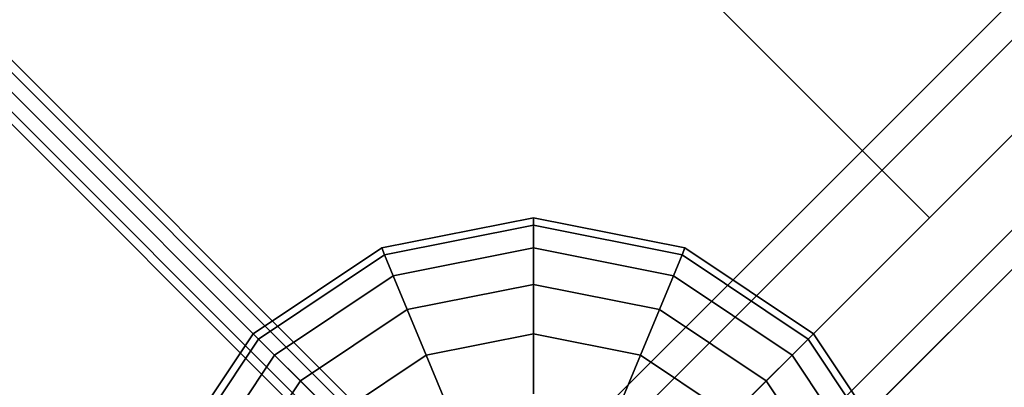
# Model space of a CAD drawing. Extents: x -6943 to 16460, y -7029 to 4820.
# Drawn here: x -1442 to -1131, y 1351 to 1468 of the extents above; entities that cross this region are included whole.
import ezdxf

# ---------------------------------------------------------------- set-up
doc = ezdxf.new("R2010")
doc.units = 0
doc.header["$LTSCALE"] = 350
doc.header["$MEASUREMENT"] = 0
doc.layers.add('KONSTANZ', color=7, linetype='CONTINUOUS')

msp = doc.modelspace()

# ---------------------------------------------------------------- linework, layer by layer
at = {"layer": 'KONSTANZ'}
for p, q in [((-1279.92, 1286.15), (-2559.92, 2566.15)), ((-2559.92, 2566.15), (-1279.92, 1286.15)), ((-1273.8, 1283.88), (-2553.8, 2563.88)), ((-2553.8, 2563.88), (-1273.8, 1283.88)), ((-1286.15, 1279.92), (-2566.15, 2559.92)), ((-2566.15, 2559.92), (-1286.15, 1279.92)), ((-1280, 1280), (-2560, 2560)), ((0, 2560), (-1280, 1280)), ((-1280, 1280), (0, 2560)), ((-2556.25, 2556.25), (-1276.25, 1276.25)), ((-1276.25, 1276.25), (-2556.25, 2556.25)), ((-1283.88, 1273.8), (-2563.88, 2553.8)), ((-2563.88, 2553.8), (-1283.88, 1273.8)), ((-104.22, 2498.21), (-2498.48, 103.94)), ((-2498.48, 103.94), (-104.22, 2498.21)), ((-98, 2492), (-2492.27, 97.73)), ((-2492.27, 97.73), (-98, 2492)), ((-98, 2492), (-2492.27, 97.73)), ((-2492.27, 97.73), (-98, 2492)), ((-2477.27, 82.73), (-83, 2477)), ((-83, 2477), (-2477.27, 82.73)), ((-2477.27, 82.73), (-83, 2477)), ((-83, 2477), (-2477.27, 82.73)), ((-68, 2462), (-2462.27, 67.73)), ((-2462.27, 67.73), (-68, 2462)), ((-68, 2462), (-2462.27, 67.73)), ((-2462.27, 67.73), (-68, 2462)), ((-61.79, 2455.78), (-2456.06, 61.52)), ((-2456.06, 61.52), (-61.79, 2455.78)), ((-1280, 1530), (-1155, 1405)), ((-1280, 1405), (-1327.84, 1395.48)), ((-1327.84, 1395.48), (-1280, 1405)), ((-1280, 1405), (-1327.84, 1395.48)), ((-1327.84, 1395.48), (-1280, 1405)), ((-1280, 1405), (-1280, 1402.6)), ((-1232.16, 1395.48), (-1280, 1405)), ((-1280, 1402.6), (-1280, 1405)), ((-1280, 1405), (-1232.16, 1395.48)), ((-1280, 1402.6), (-1280, 1405)), ((-1280, 1405), (-1280, 1402.6)), ((-1280, 1405), (-1280, 1402.6)), ((-1232.16, 1395.48), (-1280, 1405)), ((-1280, 1402.6), (-1280, 1405)), ((-1280, 1405), (-1232.16, 1395.48)), ((-1280, 1402.6), (-1280, 1405)), ((-1280, 1405), (-1280, 1402.6)), ((-1280, 1402.6), (-1326.92, 1393.27)), ((-1326.92, 1393.27), (-1280, 1402.6)), ((-1280, 1402.6), (-1326.92, 1393.27)), ((-1326.92, 1393.27), (-1280, 1402.6)), ((-1280, 1402.6), (-1326.92, 1393.27)), ((-1326.92, 1393.27), (-1280, 1402.6)), ((-1280, 1402.6), (-1326.92, 1393.27)), ((-1326.92, 1393.27), (-1280, 1402.6)), ((-1280, 1402.6), (-1280, 1395.48)), ((-1233.08, 1393.27), (-1280, 1402.6)), ((-1280, 1402.6), (-1233.08, 1393.27)), ((-1233.08, 1393.27), (-1280, 1402.6)), ((-1280, 1395.48), (-1280, 1402.6)), ((-1280, 1402.6), (-1233.08, 1393.27)), ((-1280, 1395.48), (-1280, 1402.6)), ((-1280, 1402.6), (-1280, 1395.48)), ((-1280, 1402.6), (-1280, 1395.48)), ((-1233.08, 1393.27), (-1280, 1402.6)), ((-1280, 1402.6), (-1233.08, 1393.27)), ((-1233.08, 1393.27), (-1280, 1402.6)), ((-1280, 1395.48), (-1280, 1402.6)), ((-1280, 1402.6), (-1233.08, 1393.27)), ((-1280, 1395.48), (-1280, 1402.6)), ((-1280, 1402.6), (-1280, 1395.48)), ((-1327.84, 1395.48), (-1368.39, 1368.39)), ((-1368.39, 1368.39), (-1327.84, 1395.48)), ((-1327.84, 1395.48), (-1368.39, 1368.39)), ((-1368.39, 1368.39), (-1327.84, 1395.48)), ((-1327.84, 1395.48), (-1326.92, 1393.27)), ((-1326.92, 1393.27), (-1327.84, 1395.48)), ((-1326.92, 1393.27), (-1327.84, 1395.48)), ((-1327.84, 1395.48), (-1326.92, 1393.27)), ((-1327.84, 1395.48), (-1326.92, 1393.27)), ((-1326.92, 1393.27), (-1327.84, 1395.48)), ((-1326.92, 1393.27), (-1327.84, 1395.48)), ((-1327.84, 1395.48), (-1326.92, 1393.27)), ((-1280, 1395.48), (-1324.19, 1386.69)), ((-1324.19, 1386.69), (-1280, 1395.48)), ((-1280, 1395.48), (-1324.19, 1386.69)), ((-1324.19, 1386.69), (-1280, 1395.48)), ((-1280, 1395.48), (-1324.19, 1386.69)), ((-1324.19, 1386.69), (-1280, 1395.48)), ((-1280, 1395.48), (-1324.19, 1386.69)), ((-1324.19, 1386.69), (-1280, 1395.48)), ((-1280, 1395.48), (-1280, 1383.93)), ((-1235.81, 1386.69), (-1280, 1395.48)), ((-1280, 1395.48), (-1235.81, 1386.69)), ((-1235.81, 1386.69), (-1280, 1395.48)), ((-1280, 1383.93), (-1280, 1395.48)), ((-1280, 1395.48), (-1235.81, 1386.69)), ((-1280, 1383.93), (-1280, 1395.48)), ((-1280, 1395.48), (-1280, 1383.93)), ((-1280, 1395.48), (-1280, 1383.93)), ((-1235.81, 1386.69), (-1280, 1395.48)), ((-1280, 1395.48), (-1235.81, 1386.69)), ((-1235.81, 1386.69), (-1280, 1395.48)), ((-1280, 1383.93), (-1280, 1395.48)), ((-1280, 1395.48), (-1235.81, 1386.69)), ((-1280, 1383.93), (-1280, 1395.48)), ((-1280, 1395.48), (-1280, 1383.93)), ((-1232.16, 1395.48), (-1233.08, 1393.27)), ((-1233.08, 1393.27), (-1232.16, 1395.48)), ((-1233.08, 1393.27), (-1232.16, 1395.48)), ((-1232.16, 1395.48), (-1233.08, 1393.27)), ((-1232.16, 1395.48), (-1233.08, 1393.27)), ((-1233.08, 1393.27), (-1232.16, 1395.48)), ((-1233.08, 1393.27), (-1232.16, 1395.48)), ((-1232.16, 1395.48), (-1233.08, 1393.27)), ((-1191.61, 1368.39), (-1232.16, 1395.48)), ((-1232.16, 1395.48), (-1191.61, 1368.39)), ((-1191.61, 1368.39), (-1232.16, 1395.48)), ((-1232.16, 1395.48), (-1191.61, 1368.39)), ((-1326.92, 1393.27), (-1366.69, 1366.69)), ((-1366.69, 1366.69), (-1326.92, 1393.27)), ((-1326.92, 1393.27), (-1366.69, 1366.69)), ((-1366.69, 1366.69), (-1326.92, 1393.27)), ((-1326.92, 1393.27), (-1366.69, 1366.69)), ((-1366.69, 1366.69), (-1326.92, 1393.27)), ((-1326.92, 1393.27), (-1366.69, 1366.69)), ((-1366.69, 1366.69), (-1326.92, 1393.27)), ((-1326.92, 1393.27), (-1324.19, 1386.69)), ((-1324.19, 1386.69), (-1326.92, 1393.27)), ((-1324.19, 1386.69), (-1326.92, 1393.27)), ((-1326.92, 1393.27), (-1324.19, 1386.69)), ((-1326.92, 1393.27), (-1324.19, 1386.69)), ((-1324.19, 1386.69), (-1326.92, 1393.27)), ((-1324.19, 1386.69), (-1326.92, 1393.27)), ((-1326.92, 1393.27), (-1324.19, 1386.69)), ((-1233.08, 1393.27), (-1235.81, 1386.69)), ((-1235.81, 1386.69), (-1233.08, 1393.27)), ((-1235.81, 1386.69), (-1233.08, 1393.27)), ((-1233.08, 1393.27), (-1235.81, 1386.69)), ((-1233.08, 1393.27), (-1235.81, 1386.69)), ((-1235.81, 1386.69), (-1233.08, 1393.27)), ((-1235.81, 1386.69), (-1233.08, 1393.27)), ((-1233.08, 1393.27), (-1235.81, 1386.69)), ((-1193.31, 1366.69), (-1233.08, 1393.27)), ((-1233.08, 1393.27), (-1193.31, 1366.69)), ((-1193.31, 1366.69), (-1233.08, 1393.27)), ((-1233.08, 1393.27), (-1193.31, 1366.69)), ((-1193.31, 1366.69), (-1233.08, 1393.27)), ((-1233.08, 1393.27), (-1193.31, 1366.69)), ((-1193.31, 1366.69), (-1233.08, 1393.27)), ((-1233.08, 1393.27), (-1193.31, 1366.69)), ((-1324.19, 1386.69), (-1361.66, 1361.66)), ((-1361.66, 1361.66), (-1324.19, 1386.69)), ((-1324.19, 1386.69), (-1361.66, 1361.66)), ((-1361.66, 1361.66), (-1324.19, 1386.69)), ((-1324.19, 1386.69), (-1361.66, 1361.66)), ((-1361.66, 1361.66), (-1324.19, 1386.69)), ((-1324.19, 1386.69), (-1361.66, 1361.66)), ((-1361.66, 1361.66), (-1324.19, 1386.69)), ((-1324.19, 1386.69), (-1319.77, 1376.02)), ((-1319.77, 1376.02), (-1324.19, 1386.69)), ((-1319.77, 1376.02), (-1324.19, 1386.69)), ((-1324.19, 1386.69), (-1319.77, 1376.02)), ((-1324.19, 1386.69), (-1319.77, 1376.02)), ((-1319.77, 1376.02), (-1324.19, 1386.69)), ((-1319.77, 1376.02), (-1324.19, 1386.69)), ((-1324.19, 1386.69), (-1319.77, 1376.02)), ((-1235.81, 1386.69), (-1240.23, 1376.02)), ((-1240.23, 1376.02), (-1235.81, 1386.69)), ((-1240.23, 1376.02), (-1235.81, 1386.69)), ((-1235.81, 1386.69), (-1240.23, 1376.02)), ((-1235.81, 1386.69), (-1240.23, 1376.02)), ((-1240.23, 1376.02), (-1235.81, 1386.69)), ((-1240.23, 1376.02), (-1235.81, 1386.69)), ((-1235.81, 1386.69), (-1240.23, 1376.02)), ((-1198.34, 1361.66), (-1235.81, 1386.69)), ((-1235.81, 1386.69), (-1198.34, 1361.66)), ((-1198.34, 1361.66), (-1235.81, 1386.69)), ((-1235.81, 1386.69), (-1198.34, 1361.66)), ((-1198.34, 1361.66), (-1235.81, 1386.69)), ((-1235.81, 1386.69), (-1198.34, 1361.66)), ((-1198.34, 1361.66), (-1235.81, 1386.69)), ((-1235.81, 1386.69), (-1198.34, 1361.66)), ((-1280, 1383.93), (-1319.77, 1376.02)), ((-1319.77, 1376.02), (-1280, 1383.93)), ((-1280, 1383.93), (-1319.77, 1376.02)), ((-1319.77, 1376.02), (-1280, 1383.93)), ((-1280, 1383.93), (-1319.77, 1376.02)), ((-1319.77, 1376.02), (-1280, 1383.93)), ((-1280, 1383.93), (-1319.77, 1376.02)), ((-1319.77, 1376.02), (-1280, 1383.93)), ((-1280, 1383.93), (-1280, 1368.39)), ((-1240.23, 1376.02), (-1280, 1383.93)), ((-1280, 1383.93), (-1240.23, 1376.02)), ((-1240.23, 1376.02), (-1280, 1383.93)), ((-1280, 1368.39), (-1280, 1383.93)), ((-1280, 1383.93), (-1240.23, 1376.02)), ((-1280, 1368.39), (-1280, 1383.93)), ((-1280, 1383.93), (-1280, 1368.39)), ((-1280, 1383.93), (-1280, 1368.39)), ((-1240.23, 1376.02), (-1280, 1383.93)), ((-1280, 1383.93), (-1240.23, 1376.02)), ((-1240.23, 1376.02), (-1280, 1383.93)), ((-1280, 1368.39), (-1280, 1383.93)), ((-1280, 1383.93), (-1240.23, 1376.02)), ((-1280, 1368.39), (-1280, 1383.93)), ((-1280, 1383.93), (-1280, 1368.39)), ((-1319.77, 1376.02), (-1353.49, 1353.49)), ((-1353.49, 1353.49), (-1319.77, 1376.02)), ((-1319.77, 1376.02), (-1353.49, 1353.49)), ((-1353.49, 1353.49), (-1319.77, 1376.02)), ((-1319.77, 1376.02), (-1353.49, 1353.49)), ((-1353.49, 1353.49), (-1319.77, 1376.02)), ((-1319.77, 1376.02), (-1353.49, 1353.49)), ((-1353.49, 1353.49), (-1319.77, 1376.02)), ((-1319.77, 1376.02), (-1313.82, 1361.66)), ((-1313.82, 1361.66), (-1319.77, 1376.02)), ((-1313.82, 1361.66), (-1319.77, 1376.02)), ((-1319.77, 1376.02), (-1313.82, 1361.66)), ((-1319.77, 1376.02), (-1313.82, 1361.66)), ((-1313.82, 1361.66), (-1319.77, 1376.02)), ((-1313.82, 1361.66), (-1319.77, 1376.02)), ((-1319.77, 1376.02), (-1313.82, 1361.66)), ((-1240.23, 1376.02), (-1246.18, 1361.66)), ((-1246.18, 1361.66), (-1240.23, 1376.02)), ((-1246.18, 1361.66), (-1240.23, 1376.02)), ((-1240.23, 1376.02), (-1246.18, 1361.66)), ((-1240.23, 1376.02), (-1246.18, 1361.66)), ((-1246.18, 1361.66), (-1240.23, 1376.02)), ((-1246.18, 1361.66), (-1240.23, 1376.02)), ((-1240.23, 1376.02), (-1246.18, 1361.66)), ((-1206.51, 1353.49), (-1240.23, 1376.02)), ((-1240.23, 1376.02), (-1206.51, 1353.49)), ((-1206.51, 1353.49), (-1240.23, 1376.02)), ((-1240.23, 1376.02), (-1206.51, 1353.49)), ((-1206.51, 1353.49), (-1240.23, 1376.02)), ((-1240.23, 1376.02), (-1206.51, 1353.49)), ((-1206.51, 1353.49), (-1240.23, 1376.02)), ((-1240.23, 1376.02), (-1206.51, 1353.49)), ((-1368.39, 1368.39), (-1395.48, 1327.84)), ((-1395.48, 1327.84), (-1368.39, 1368.39)), ((-1368.39, 1368.39), (-1395.48, 1327.84)), ((-1395.48, 1327.84), (-1368.39, 1368.39)), ((-1368.39, 1368.39), (-1366.69, 1366.69)), ((-1366.69, 1366.69), (-1368.39, 1368.39)), ((-1366.69, 1366.69), (-1368.39, 1368.39)), ((-1368.39, 1368.39), (-1366.69, 1366.69)), ((-1368.39, 1368.39), (-1366.69, 1366.69)), ((-1366.69, 1366.69), (-1368.39, 1368.39)), ((-1366.69, 1366.69), (-1368.39, 1368.39)), ((-1368.39, 1368.39), (-1366.69, 1366.69)), ((-1280, 1368.39), (-1313.82, 1361.66)), ((-1313.82, 1361.66), (-1280, 1368.39)), ((-1280, 1368.39), (-1313.82, 1361.66)), ((-1313.82, 1361.66), (-1280, 1368.39)), ((-1280, 1368.39), (-1313.82, 1361.66)), ((-1313.82, 1361.66), (-1280, 1368.39)), ((-1280, 1368.39), (-1313.82, 1361.66)), ((-1313.82, 1361.66), (-1280, 1368.39)), ((-1280, 1368.39), (-1280, 1349.45)), ((-1246.18, 1361.66), (-1280, 1368.39)), ((-1280, 1368.39), (-1246.18, 1361.66)), ((-1246.18, 1361.66), (-1280, 1368.39)), ((-1280, 1349.45), (-1280, 1368.39)), ((-1280, 1368.39), (-1246.18, 1361.66)), ((-1280, 1349.45), (-1280, 1368.39)), ((-1280, 1368.39), (-1280, 1349.45)), ((-1280, 1368.39), (-1280, 1349.45)), ((-1246.18, 1361.66), (-1280, 1368.39)), ((-1280, 1368.39), (-1246.18, 1361.66)), ((-1246.18, 1361.66), (-1280, 1368.39)), ((-1280, 1349.45), (-1280, 1368.39)), ((-1280, 1368.39), (-1246.18, 1361.66)), ((-1280, 1349.45), (-1280, 1368.39)), ((-1280, 1368.39), (-1280, 1349.45)), ((-1191.61, 1368.39), (-1193.31, 1366.69)), ((-1193.31, 1366.69), (-1191.61, 1368.39)), ((-1193.31, 1366.69), (-1191.61, 1368.39)), ((-1191.61, 1368.39), (-1193.31, 1366.69)), ((-1191.61, 1368.39), (-1193.31, 1366.69)), ((-1193.31, 1366.69), (-1191.61, 1368.39)), ((-1193.31, 1366.69), (-1191.61, 1368.39)), ((-1191.61, 1368.39), (-1193.31, 1366.69)), ((-1164.52, 1327.84), (-1191.61, 1368.39)), ((-1191.61, 1368.39), (-1164.52, 1327.84)), ((-1164.52, 1327.84), (-1191.61, 1368.39)), ((-1191.61, 1368.39), (-1164.52, 1327.84)), ((-1366.69, 1366.69), (-1393.27, 1326.92)), ((-1393.27, 1326.92), (-1366.69, 1366.69)), ((-1366.69, 1366.69), (-1393.27, 1326.92)), ((-1393.27, 1326.92), (-1366.69, 1366.69)), ((-1366.69, 1366.69), (-1393.27, 1326.92)), ((-1393.27, 1326.92), (-1366.69, 1366.69)), ((-1366.69, 1366.69), (-1393.27, 1326.92)), ((-1393.27, 1326.92), (-1366.69, 1366.69)), ((-1366.69, 1366.69), (-1361.66, 1361.66)), ((-1361.66, 1361.66), (-1366.69, 1366.69)), ((-1361.66, 1361.66), (-1366.69, 1366.69)), ((-1366.69, 1366.69), (-1361.66, 1361.66)), ((-1366.69, 1366.69), (-1361.66, 1361.66)), ((-1361.66, 1361.66), (-1366.69, 1366.69)), ((-1361.66, 1361.66), (-1366.69, 1366.69)), ((-1366.69, 1366.69), (-1361.66, 1361.66)), ((-1193.31, 1366.69), (-1198.34, 1361.66)), ((-1198.34, 1361.66), (-1193.31, 1366.69)), ((-1198.34, 1361.66), (-1193.31, 1366.69)), ((-1193.31, 1366.69), (-1198.34, 1361.66)), ((-1193.31, 1366.69), (-1198.34, 1361.66)), ((-1198.34, 1361.66), (-1193.31, 1366.69)), ((-1198.34, 1361.66), (-1193.31, 1366.69)), ((-1193.31, 1366.69), (-1198.34, 1361.66)), ((-1166.73, 1326.92), (-1193.31, 1366.69)), ((-1193.31, 1366.69), (-1166.73, 1326.92)), ((-1166.73, 1326.92), (-1193.31, 1366.69)), ((-1193.31, 1366.69), (-1166.73, 1326.92)), ((-1166.73, 1326.92), (-1193.31, 1366.69)), ((-1193.31, 1366.69), (-1166.73, 1326.92)), ((-1166.73, 1326.92), (-1193.31, 1366.69)), ((-1193.31, 1366.69), (-1166.73, 1326.92)), ((-1361.66, 1361.66), (-1386.69, 1324.19)), ((-1386.69, 1324.19), (-1361.66, 1361.66)), ((-1361.66, 1361.66), (-1386.69, 1324.19)), ((-1386.69, 1324.19), (-1361.66, 1361.66)), ((-1361.66, 1361.66), (-1386.69, 1324.19)), ((-1386.69, 1324.19), (-1361.66, 1361.66)), ((-1361.66, 1361.66), (-1386.69, 1324.19)), ((-1386.69, 1324.19), (-1361.66, 1361.66)), ((-1361.66, 1361.66), (-1353.49, 1353.49)), ((-1353.49, 1353.49), (-1361.66, 1361.66)), ((-1353.49, 1353.49), (-1361.66, 1361.66)), ((-1361.66, 1361.66), (-1353.49, 1353.49)), ((-1361.66, 1361.66), (-1353.49, 1353.49)), ((-1353.49, 1353.49), (-1361.66, 1361.66)), ((-1353.49, 1353.49), (-1361.66, 1361.66)), ((-1361.66, 1361.66), (-1353.49, 1353.49)), ((-1313.82, 1361.66), (-1342.5, 1342.5)), ((-1342.5, 1342.5), (-1313.82, 1361.66)), ((-1313.82, 1361.66), (-1342.5, 1342.5)), ((-1342.5, 1342.5), (-1313.82, 1361.66)), ((-1313.82, 1361.66), (-1342.5, 1342.5)), ((-1342.5, 1342.5), (-1313.82, 1361.66)), ((-1313.82, 1361.66), (-1342.5, 1342.5)), ((-1342.5, 1342.5), (-1313.82, 1361.66)), ((-1313.82, 1361.66), (-1306.58, 1344.16)), ((-1306.58, 1344.16), (-1313.82, 1361.66)), ((-1306.58, 1344.16), (-1313.82, 1361.66)), ((-1313.82, 1361.66), (-1306.58, 1344.16)), ((-1313.82, 1361.66), (-1306.58, 1344.16)), ((-1306.58, 1344.16), (-1313.82, 1361.66)), ((-1306.58, 1344.16), (-1313.82, 1361.66)), ((-1313.82, 1361.66), (-1306.58, 1344.16)), ((-1246.18, 1361.66), (-1253.42, 1344.16)), ((-1253.42, 1344.16), (-1246.18, 1361.66)), ((-1253.42, 1344.16), (-1246.18, 1361.66)), ((-1246.18, 1361.66), (-1253.42, 1344.16)), ((-1246.18, 1361.66), (-1253.42, 1344.16)), ((-1253.42, 1344.16), (-1246.18, 1361.66)), ((-1253.42, 1344.16), (-1246.18, 1361.66)), ((-1246.18, 1361.66), (-1253.42, 1344.16)), ((-1217.5, 1342.5), (-1246.18, 1361.66)), ((-1246.18, 1361.66), (-1217.5, 1342.5)), ((-1217.5, 1342.5), (-1246.18, 1361.66)), ((-1246.18, 1361.66), (-1217.5, 1342.5)), ((-1217.5, 1342.5), (-1246.18, 1361.66)), ((-1246.18, 1361.66), (-1217.5, 1342.5)), ((-1217.5, 1342.5), (-1246.18, 1361.66)), ((-1246.18, 1361.66), (-1217.5, 1342.5)), ((-1198.34, 1361.66), (-1206.51, 1353.49)), ((-1206.51, 1353.49), (-1198.34, 1361.66)), ((-1206.51, 1353.49), (-1198.34, 1361.66)), ((-1198.34, 1361.66), (-1206.51, 1353.49)), ((-1198.34, 1361.66), (-1206.51, 1353.49)), ((-1206.51, 1353.49), (-1198.34, 1361.66)), ((-1206.51, 1353.49), (-1198.34, 1361.66)), ((-1198.34, 1361.66), (-1206.51, 1353.49)), ((-1173.31, 1324.19), (-1198.34, 1361.66)), ((-1198.34, 1361.66), (-1173.31, 1324.19)), ((-1173.31, 1324.19), (-1198.34, 1361.66)), ((-1198.34, 1361.66), (-1173.31, 1324.19)), ((-1173.31, 1324.19), (-1198.34, 1361.66)), ((-1198.34, 1361.66), (-1173.31, 1324.19)), ((-1173.31, 1324.19), (-1198.34, 1361.66)), ((-1198.34, 1361.66), (-1173.31, 1324.19)), ((-1353.49, 1353.49), (-1376.02, 1319.77)), ((-1376.02, 1319.77), (-1353.49, 1353.49)), ((-1353.49, 1353.49), (-1376.02, 1319.77)), ((-1376.02, 1319.77), (-1353.49, 1353.49)), ((-1353.49, 1353.49), (-1376.02, 1319.77)), ((-1376.02, 1319.77), (-1353.49, 1353.49)), ((-1353.49, 1353.49), (-1376.02, 1319.77)), ((-1376.02, 1319.77), (-1353.49, 1353.49)), ((-1353.49, 1353.49), (-1342.5, 1342.5)), ((-1342.5, 1342.5), (-1353.49, 1353.49)), ((-1342.5, 1342.5), (-1353.49, 1353.49)), ((-1353.49, 1353.49), (-1342.5, 1342.5)), ((-1353.49, 1353.49), (-1342.5, 1342.5)), ((-1342.5, 1342.5), (-1353.49, 1353.49)), ((-1342.5, 1342.5), (-1353.49, 1353.49)), ((-1353.49, 1353.49), (-1342.5, 1342.5)), ((-1206.51, 1353.49), (-1217.5, 1342.5)), ((-1217.5, 1342.5), (-1206.51, 1353.49)), ((-1217.5, 1342.5), (-1206.51, 1353.49)), ((-1206.51, 1353.49), (-1217.5, 1342.5)), ((-1206.51, 1353.49), (-1217.5, 1342.5)), ((-1217.5, 1342.5), (-1206.51, 1353.49)), ((-1217.5, 1342.5), (-1206.51, 1353.49)), ((-1206.51, 1353.49), (-1217.5, 1342.5)), ((-1183.98, 1319.77), (-1206.51, 1353.49)), ((-1206.51, 1353.49), (-1183.98, 1319.77)), ((-1183.98, 1319.77), (-1206.51, 1353.49)), ((-1206.51, 1353.49), (-1183.98, 1319.77)), ((-1183.98, 1319.77), (-1206.51, 1353.49)), ((-1206.51, 1353.49), (-1183.98, 1319.77)), ((-1183.98, 1319.77), (-1206.51, 1353.49)), ((-1206.51, 1353.49), (-1183.98, 1319.77))]:
    msp.add_line(p, q, dxfattribs=at)

doc.saveas('drawing.dxf')
